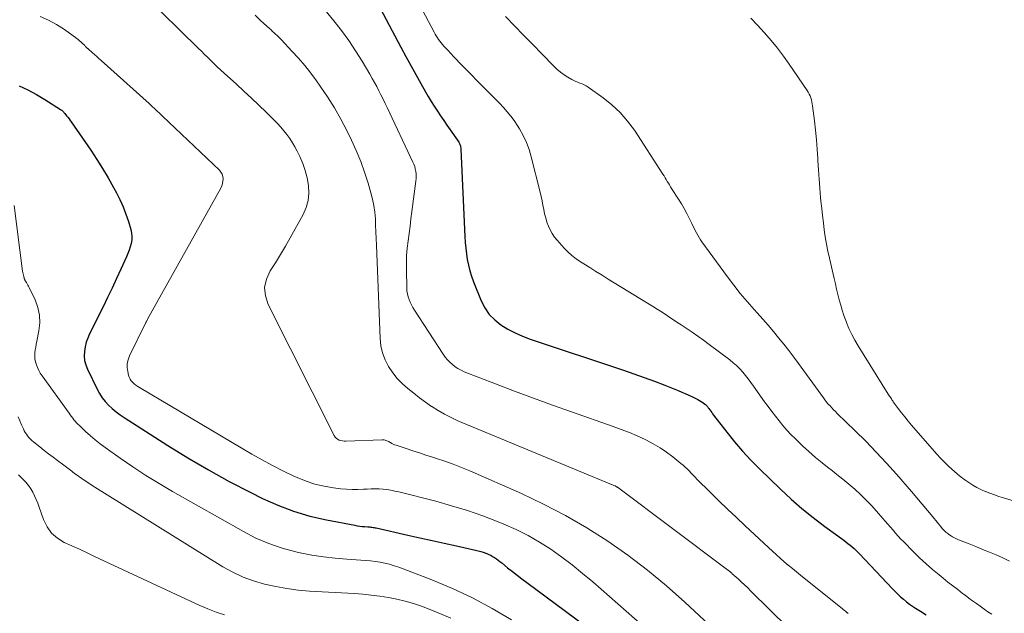
# Model space of a CAD drawing. Units: feet. Extents: x 1945000 to 1950038, y 535000 to 540000.
# Drawn here: x 1947151 to 1947309, y 535796 to 535891 of the extents above; entities that cross this region are included whole.
import ezdxf

# ---------------------------------------------------------------- set-up
doc = ezdxf.new("R2010")
doc.units = ezdxf.units.FT
doc.header["$LTSCALE"] = 100
doc.header["$MEASUREMENT"] = 0
doc.layers.add('CONTOUR INDEX', color=32, linetype='Continuous', lineweight=25)
doc.layers.add('CONTOUR INTERMEDIATE', color=40, linetype='Continuous', lineweight=15)

msp = doc.modelspace()

# ---------------------------------------------------------------- linework, layer by layer
at = {"layer": 'CONTOUR INDEX', "flags": 128}
for points, elevation in [([(1947206.21, 535897.9), (1947212.31, 535886.37), (1947213.09, 535884.91), (1947213.88, 535883.45), (1947214.68, 535882), (1947215.5, 535880.56), (1947216.24, 535879.26), (1947216.69, 535878.47), (1947217.16, 535877.69), (1947217.65, 535876.92), (1947218.15, 535876.16), (1947218.65, 535875.4), (1947219.17, 535874.65), (1947219.69, 535873.9), (1947220.21, 535873.16), (1947221.4, 535871.5), (1947221.51, 535871.33), (1947221.61, 535871.16), (1947221.7, 535870.98), (1947221.77, 535870.8), (1947221.84, 535870.61), (1947221.88, 535870.42), (1947221.92, 535870.22), (1947221.93, 535870.03), (1947222.56, 535856.04), (1947222.62, 535855.11), (1947222.7, 535854.19), (1947222.81, 535853.27), (1947222.95, 535852.36), (1947223.13, 535851.45), (1947223.35, 535850.56), (1947223.63, 535849.68), (1947223.95, 535848.81), (1947225.17, 535845.76), (1947225.76, 535844.63), (1947226.46, 535843.59), (1947227.34, 535842.69), (1947228.33, 535841.89), (1947229.45, 535841.22), (1947230.6, 535840.61), (1947231.79, 535840.08), (1947233, 535839.62), (1947247.95, 535834.64), (1947249.62, 535834.07), (1947251.29, 535833.48), (1947252.95, 535832.86), (1947254.6, 535832.22), (1947256.72, 535831.38), (1947257.3, 535831.15), (1947257.88, 535830.9), (1947258.45, 535830.64), (1947259.02, 535830.37), (1947259.58, 535830.1), (1947259.86, 535829.95), (1947260.14, 535829.8), (1947260.41, 535829.63), (1947260.67, 535829.45), (1947261, 535829.22), (1947261.09, 535829.15), (1947261.18, 535829.08), (1947261.26, 535828.99), (1947261.34, 535828.91), (1947261.42, 535828.82), (1947261.49, 535828.72), (1947261.56, 535828.63), (1947261.63, 535828.53), (1947261.8, 535828.29), (1947261.95, 535828.07), (1947262.1, 535827.86), (1947262.26, 535827.65), (1947262.42, 535827.43), (1947264.51, 535824.72), (1947265.74, 535823.18), (1947267.03, 535821.68), (1947268.37, 535820.24), (1947269.76, 535818.83), (1947273.14, 535815.57), (1947274.84, 535814), (1947276.57, 535812.47), (1947278.37, 535811.03), (1947280.21, 535809.62), (1947283.28, 535807.39), (1947283.61, 535807.14), (1947283.94, 535806.89), (1947284.27, 535806.63), (1947284.59, 535806.36), (1947284.91, 535806.09), (1947285.22, 535805.81), (1947285.51, 535805.52), (1947285.8, 535805.22), (1947291.08, 535799.6), (1947291.5, 535799.17), (1947291.93, 535798.74), (1947292.37, 535798.33), (1947292.83, 535797.94), (1947293.29, 535797.56), (1947293.77, 535797.19), (1947294.27, 535796.85), (1947294.77, 535796.52), (1947295.54, 535796.04), (1947296.44, 535795.48)], 820), ([(1947151.15, 535880.18), (1947152.57, 535879.53), (1947153.94, 535878.79), (1947155.28, 535878), (1947157.79, 535876.4), (1947157.85, 535876.36), (1947157.92, 535876.31), (1947157.98, 535876.27), (1947158.03, 535876.22), (1947158.09, 535876.17), (1947158.14, 535876.11), (1947158.2, 535876.06), (1947158.25, 535876.01), (1947158.32, 535875.93), (1947158.38, 535875.87), (1947158.43, 535875.81), (1947158.49, 535875.74), (1947158.76, 535875.39), (1947158.95, 535875.15), (1947159.14, 535874.91), (1947159.32, 535874.66), (1947159.5, 535874.41), (1947162.63, 535869.87), (1947163.59, 535868.42), (1947164.53, 535866.95), (1947165.41, 535865.45), (1947166.27, 535863.93), (1947166.73, 535863.08), (1947167.29, 535861.96), (1947167.81, 535860.82), (1947168.25, 535859.65), (1947168.65, 535858.47), (1947169.05, 535857.16), (1947169.16, 535856.61), (1947169.22, 535856.06), (1947169.19, 535855.51), (1947169.09, 535854.95), (1947168.94, 535854.4), (1947168.76, 535853.86), (1947168.56, 535853.33), (1947168.34, 535852.8), (1947167.44, 535850.82), (1947166.75, 535849.31), (1947166.04, 535847.81), (1947165.32, 535846.31), (1947164.59, 535844.82), (1947162.45, 535840.49), (1947162.15, 535839.8), (1947161.91, 535839.11), (1947161.73, 535838.39), (1947161.61, 535837.65), (1947161.59, 535836.92), (1947161.64, 535836.2), (1947161.83, 535835.5), (1947162.09, 535834.81), (1947163.64, 535831.6), (1947164.03, 535830.91), (1947164.46, 535830.24), (1947164.95, 535829.63), (1947165.49, 535829.04), (1947166.08, 535828.5), (1947166.69, 535827.99), (1947167.33, 535827.51), (1947167.99, 535827.06), (1947174.95, 535822.6), (1947178.19, 535820.59), (1947181.47, 535818.66), (1947184.81, 535816.83), (1947188.19, 535815.08), (1947190.13, 535814.11), (1947192.61, 535813), (1947195.13, 535812.04), (1947197.72, 535811.28), (1947200.37, 535810.67), (1947204.92, 535809.8), (1947205.32, 535809.73), (1947205.72, 535809.68), (1947206.13, 535809.63), (1947206.54, 535809.6), (1947207.02, 535809.57), (1947207.18, 535809.56), (1947207.35, 535809.54), (1947207.52, 535809.52), (1947207.68, 535809.5), (1947207.85, 535809.47), (1947208.01, 535809.44), (1947208.17, 535809.4), (1947208.34, 535809.37), (1947213.41, 535808.24), (1947215.36, 535807.81), (1947217.31, 535807.37), (1947219.26, 535806.94), (1947221.21, 535806.5), (1947224.27, 535805.83), (1947224.69, 535805.72), (1947225.1, 535805.61), (1947225.51, 535805.48), (1947225.92, 535805.33), (1947226.06, 535805.28), (1947226.39, 535805.14), (1947226.71, 535804.99), (1947227.01, 535804.81), (1947227.31, 535804.63), (1947227.61, 535804.42), (1947227.89, 535804.21), (1947228.18, 535804), (1947228.46, 535803.78), (1947229.41, 535803.01), (1947230.17, 535802.41), (1947230.93, 535801.81), (1947231.7, 535801.22), (1947232.48, 535800.64), (1947252.51, 535785.77)], 840)]:
    msp.add_lwpolyline(points, dxfattribs=dict(at, elevation=elevation))
at = {"layer": 'CONTOUR INTERMEDIATE', "flags": 128}
for points, elevation in [([(1947209.01, 535905.14), (1947217.65, 535888.78), (1947217.81, 535888.48), (1947217.98, 535888.19), (1947218.16, 535887.9), (1947218.34, 535887.62), (1947218.54, 535887.34), (1947218.75, 535887.08), (1947218.97, 535886.82), (1947219.19, 535886.57), (1947219.32, 535886.43), (1947219.62, 535886.12), (1947219.92, 535885.81), (1947220.21, 535885.49), (1947220.5, 535885.17), (1947220.58, 535885.08), (1947220.92, 535884.71), (1947221.25, 535884.35), (1947221.59, 535883.99), (1947221.94, 535883.64), (1947226.25, 535879.28), (1947226.88, 535878.64), (1947227.51, 535878), (1947228.14, 535877.35), (1947228.76, 535876.7), (1947229.36, 535876.04), (1947229.93, 535875.35), (1947230.46, 535874.62), (1947230.95, 535873.87), (1947231.3, 535873.31), (1947231.9, 535872.23), (1947232.42, 535871.13), (1947232.84, 535869.99), (1947233.2, 535868.81), (1947234.61, 535863.17), (1947234.78, 535862.48), (1947234.93, 535861.79), (1947235.07, 535861.1), (1947235.2, 535860.4), (1947235.21, 535860.36), (1947235.34, 535859.69), (1947235.51, 535859.03), (1947235.71, 535858.38), (1947235.94, 535857.73), (1947236.22, 535857.12), (1947236.54, 535856.52), (1947236.92, 535855.97), (1947237.35, 535855.45), (1947238.48, 535854.2), (1947239.08, 535853.59), (1947239.71, 535853.02), (1947240.39, 535852.49), (1947241.1, 535852.01), (1947241.6, 535851.69), (1947242.58, 535851.08), (1947243.56, 535850.46), (1947244.55, 535849.85), (1947245.54, 535849.24), (1947252.8, 535844.78), (1947253.36, 535844.43), (1947253.92, 535844.08), (1947254.47, 535843.71), (1947255.02, 535843.35), (1947255.57, 535842.98), (1947256.12, 535842.61), (1947256.67, 535842.25), (1947257.22, 535841.89), (1947258.02, 535841.38), (1947258.96, 535840.75), (1947259.89, 535840.11), (1947260.81, 535839.45), (1947261.72, 535838.78), (1947265, 535836.28), (1947265.55, 535835.83), (1947266.08, 535835.37), (1947266.59, 535834.87), (1947267.07, 535834.35), (1947267.52, 535833.8), (1947267.97, 535833.25), (1947268.4, 535832.68), (1947268.82, 535832.11), (1947270.59, 535829.6), (1947271.15, 535828.82), (1947271.72, 535828.04), (1947272.31, 535827.28), (1947272.9, 535826.52), (1947273.51, 535825.78), (1947274.14, 535825.06), (1947274.8, 535824.36), (1947275.48, 535823.68), (1947276.67, 535822.55), (1947277.69, 535821.6), (1947278.74, 535820.67), (1947279.82, 535819.78), (1947280.92, 535818.91), (1947281.18, 535818.72), (1947282.15, 535817.95), (1947283.12, 535817.17), (1947284.07, 535816.38), (1947285.01, 535815.56), (1947285.93, 535814.72), (1947286.82, 535813.86), (1947287.68, 535812.97), (1947288.51, 535812.05), (1947289.51, 535810.91), (1947289.92, 535810.44), (1947290.34, 535809.96), (1947290.75, 535809.48), (1947291.16, 535809), (1947291.57, 535808.53), (1947291.99, 535808.06), (1947292.42, 535807.6), (1947292.86, 535807.15), (1947294.43, 535805.57), (1947295.42, 535804.6), (1947296.44, 535803.65), (1947297.49, 535802.73), (1947298.56, 535801.84), (1947299.19, 535801.33), (1947299.96, 535800.71), (1947300.74, 535800.09), (1947301.52, 535799.49), (1947302.31, 535798.89), (1947302.69, 535798.61), (1947303.29, 535798.15), (1947303.9, 535797.71), (1947304.51, 535797.26), (1947305.12, 535796.82), (1947305.74, 535796.39), (1947306.36, 535795.96), (1947306.99, 535795.54)], 816), ([(1947171.05, 535894.89), (1947179.84, 535886.23), (1947180.35, 535885.73), (1947180.87, 535885.22), (1947181.38, 535884.71), (1947181.9, 535884.21), (1947182.41, 535883.71), (1947182.93, 535883.21), (1947183.46, 535882.72), (1947184, 535882.23), (1947185.96, 535880.46), (1947187.17, 535879.35), (1947188.38, 535878.23), (1947189.57, 535877.1), (1947190.75, 535875.95), (1947191.97, 535874.75), (1947192.52, 535874.18), (1947193.06, 535873.6), (1947193.56, 535873), (1947194.05, 535872.38), (1947194.5, 535871.74), (1947194.93, 535871.08), (1947195.33, 535870.4), (1947195.7, 535869.71), (1947196.1, 535868.9), (1947196.59, 535867.78), (1947197, 535866.62), (1947197.3, 535865.44), (1947197.53, 535864.23), (1947197.58, 535863.02), (1947197.47, 535861.85), (1947197.14, 535860.71), (1947196.67, 535859.6), (1947194.59, 535855.86), (1947193.82, 535854.51), (1947193.03, 535853.17), (1947192.2, 535851.85), (1947191.35, 535850.55), (1947190.76, 535849.24), (1947190.46, 535847.91), (1947190.6, 535846.55), (1947191.03, 535845.18), (1947201.62, 535824.17), (1947201.77, 535823.94), (1947201.95, 535823.74), (1947202.16, 535823.59), (1947202.4, 535823.46), (1947202.67, 535823.38), (1947202.93, 535823.32), (1947203.21, 535823.29), (1947203.49, 535823.28), (1947209.3, 535823.5), (1947209.46, 535823.49), (1947209.62, 535823.48), (1947209.77, 535823.45), (1947209.92, 535823.4), (1947210.07, 535823.35), (1947210.22, 535823.28), (1947210.36, 535823.21), (1947210.5, 535823.13), (1947210.64, 535823.04), (1947210.86, 535822.91), (1947211.07, 535822.8), (1947211.3, 535822.71), (1947211.53, 535822.62), (1947213.17, 535822.08), (1947214.22, 535821.73), (1947215.28, 535821.39), (1947216.33, 535821.05), (1947217.39, 535820.71), (1947218, 535820.52), (1947219.35, 535820.07), (1947220.69, 535819.59), (1947222.01, 535819.07), (1947223.33, 535818.52), (1947231.61, 535814.88), (1947235.18, 535813.19), (1947238.69, 535811.38), (1947242.1, 535809.38), (1947245.44, 535807.27), (1947248.67, 535804.99), (1947251.82, 535802.61), (1947254.86, 535800.08), (1947257.82, 535797.46), (1947263.97, 535791.74)], 832), ([(1947199.41, 535893.22), (1947201.56, 535890.61), (1947202.78, 535889.06), (1947203.95, 535887.47), (1947205.05, 535885.82), (1947206.09, 535884.15), (1947207.34, 535882.04), (1947207.72, 535881.39), (1947208.09, 535880.73), (1947208.44, 535880.07), (1947208.79, 535879.4), (1947209.12, 535878.73), (1947209.45, 535878.06), (1947209.78, 535877.38), (1947210.1, 535876.71), (1947214.23, 535867.98), (1947214.38, 535867.62), (1947214.52, 535867.25), (1947214.62, 535866.88), (1947214.7, 535866.49), (1947214.75, 535866.11), (1947214.77, 535865.72), (1947214.76, 535865.33), (1947214.73, 535864.94), (1947214.09, 535860.07), (1947213.93, 535858.9), (1947213.78, 535857.73), (1947213.62, 535856.56), (1947213.46, 535855.39), (1947213.33, 535854.21), (1947213.23, 535853.04), (1947213.19, 535851.86), (1947213.19, 535850.68), (1947213.24, 535847.83), (1947213.28, 535847.35), (1947213.35, 535846.88), (1947213.47, 535846.42), (1947213.62, 535845.97), (1947213.81, 535845.53), (1947214.02, 535845.09), (1947214.25, 535844.67), (1947214.5, 535844.26), (1947219.1, 535837.21), (1947219.42, 535836.75), (1947219.77, 535836.32), (1947220.15, 535835.92), (1947220.56, 535835.53), (1947221, 535835.19), (1947221.46, 535834.89), (1947221.95, 535834.63), (1947222.46, 535834.4), (1947227.47, 535832.46), (1947230.51, 535831.3), (1947233.55, 535830.16), (1947236.6, 535829.05), (1947239.66, 535827.97), (1947246.33, 535825.64), (1947247.62, 535825.16), (1947248.91, 535824.66), (1947250.17, 535824.11), (1947251.43, 535823.53), (1947251.64, 535823.43), (1947252.75, 535822.85), (1947253.84, 535822.21), (1947254.88, 535821.5), (1947255.89, 535820.74), (1947257.17, 535819.71), (1947257.51, 535819.42), (1947257.85, 535819.13), (1947258.17, 535818.82), (1947258.49, 535818.5), (1947258.8, 535818.17), (1947259.12, 535817.85), (1947259.43, 535817.53), (1947259.75, 535817.21), (1947261.87, 535815.1), (1947263.26, 535813.73), (1947264.66, 535812.37), (1947266.07, 535811.03), (1947267.49, 535809.7), (1947271.23, 535806.22), (1947271.85, 535805.65), (1947272.47, 535805.08), (1947273.1, 535804.52), (1947273.74, 535803.96), (1947274.38, 535803.41), (1947275.03, 535802.87), (1947275.68, 535802.33), (1947276.34, 535801.8), (1947282.8, 535796.61), (1947282.99, 535796.47), (1947283.17, 535796.32), (1947283.36, 535796.17), (1947283.55, 535796.02), (1947283.83, 535795.79), (1947283.87, 535795.76), (1947283.92, 535795.72), (1947283.96, 535795.69)], 824), ([(1947188.98, 535891.5), (1947189.89, 535890.63), (1947191.27, 535889.36), (1947191.51, 535889.14), (1947191.76, 535888.92), (1947192, 535888.7), (1947192.24, 535888.48), (1947192.49, 535888.26), (1947192.72, 535888.03), (1947192.96, 535887.8), (1947193.18, 535887.57), (1947194.85, 535885.77), (1947195.89, 535884.61), (1947196.9, 535883.43), (1947197.86, 535882.21), (1947198.79, 535880.97), (1947199.4, 535880.12), (1947200.57, 535878.41), (1947201.68, 535876.66), (1947202.7, 535874.86), (1947203.65, 535873.02), (1947204.4, 535871.49), (1947205.17, 535869.81), (1947205.88, 535868.1), (1947206.5, 535866.36), (1947207.07, 535864.6), (1947207.52, 535863.07), (1947207.78, 535862.05), (1947207.99, 535861.02), (1947208.13, 535859.97), (1947208.22, 535858.91), (1947208.27, 535857.85), (1947208.32, 535856.79), (1947208.36, 535855.73), (1947208.41, 535854.67), (1947208.98, 535839.72), (1947209.12, 535838.54), (1947209.37, 535837.4), (1947209.79, 535836.3), (1947210.33, 535835.24), (1947210.34, 535835.21), (1947211.01, 535834.24), (1947211.73, 535833.32), (1947212.55, 535832.48), (1947213.42, 535831.69), (1947214.36, 535830.96), (1947215.3, 535830.24), (1947216.26, 535829.54), (1947217.23, 535828.85), (1947217.25, 535828.84), (1947218.26, 535828.19), (1947219.29, 535827.58), (1947220.35, 535827.04), (1947221.44, 535826.55), (1947246.03, 535816.35), (1947246.13, 535816.31), (1947246.23, 535816.27), (1947246.32, 535816.24), (1947246.42, 535816.2), (1947246.59, 535816.14), (1947246.6, 535816.13), (1947246.62, 535816.12), (1947246.63, 535816.12), (1947246.65, 535816.11), (1947246.71, 535816.08), (1947246.82, 535816), (1947246.86, 535815.97), (1947246.91, 535815.94), (1947246.95, 535815.91), (1947246.99, 535815.88), (1947264.66, 535802.66), (1947264.77, 535802.59), (1947264.87, 535802.51), (1947264.97, 535802.43), (1947265.07, 535802.35), (1947265.11, 535802.31), (1947265.19, 535802.25), (1947265.26, 535802.18), (1947265.34, 535802.12), (1947265.41, 535802.05), (1947266.32, 535801.23), (1947266.85, 535800.74), (1947267.37, 535800.25), (1947267.89, 535799.76), (1947268.4, 535799.26), (1947274.34, 535793.36)], 828), ([(1947154.5, 535891.31), (1947155.86, 535890.73), (1947157.16, 535890.02), (1947158.41, 535889.2), (1947160.37, 535887.78), (1947160.6, 535887.6), (1947160.83, 535887.42), (1947161.05, 535887.23), (1947161.26, 535887.03), (1947161.55, 535886.76), (1947161.62, 535886.69), (1947161.69, 535886.63), (1947161.75, 535886.56), (1947161.82, 535886.49), (1947161.85, 535886.46), (1947161.91, 535886.4), (1947161.96, 535886.35), (1947162.01, 535886.3), (1947162.06, 535886.25), (1947162.11, 535886.2), (1947162.16, 535886.15), (1947162.22, 535886.1), (1947162.27, 535886.05), (1947162.87, 535885.51), (1947163.23, 535885.19), (1947163.58, 535884.87), (1947163.94, 535884.56), (1947164.29, 535884.24), (1947171.98, 535877.34), (1947172.25, 535877.1), (1947172.52, 535876.85), (1947172.79, 535876.6), (1947173.06, 535876.35), (1947173.33, 535876.1), (1947173.6, 535875.85), (1947173.86, 535875.6), (1947174.13, 535875.35), (1947183.23, 535866.67), (1947183.47, 535866.37), (1947183.66, 535866.05), (1947183.77, 535865.69), (1947183.83, 535865.31), (1947183.8, 535864.91), (1947183.74, 535864.53), (1947183.62, 535864.16), (1947183.45, 535863.8), (1947171.74, 535842.81), (1947171.73, 535842.8), (1947171.72, 535842.78), (1947171.71, 535842.76), (1947171.7, 535842.74), (1947171.67, 535842.67), (1947171.66, 535842.66), (1947171.65, 535842.64), (1947171.64, 535842.62), (1947171.63, 535842.6), (1947171.59, 535842.53), (1947171.55, 535842.47), (1947171.52, 535842.42), (1947171.49, 535842.36), (1947171.47, 535842.31), (1947168.83, 535836.92), (1947168.61, 535836.32), (1947168.47, 535835.71), (1947168.46, 535835.08), (1947168.54, 535834.45), (1947168.67, 535833.84), (1947168.78, 535833.51), (1947168.92, 535833.21), (1947169.11, 535832.94), (1947169.34, 535832.68), (1947169.6, 535832.45), (1947169.87, 535832.24), (1947170.16, 535832.04), (1947170.45, 535831.85), (1947188.45, 535821.21), (1947190.07, 535820.29), (1947191.72, 535819.39), (1947193.39, 535818.54), (1947195.07, 535817.73), (1947195.71, 535817.43), (1947197.11, 535816.86), (1947198.54, 535816.38), (1947200, 535816.04), (1947201.49, 535815.79), (1947202.69, 535815.65), (1947203.6, 535815.57), (1947204.52, 535815.52), (1947205.43, 535815.53), (1947206.34, 535815.57), (1947206.89, 535815.6), (1947207.53, 535815.63), (1947208.17, 535815.64), (1947208.81, 535815.62), (1947209.45, 535815.58), (1947210.08, 535815.51), (1947210.72, 535815.42), (1947211.35, 535815.29), (1947211.97, 535815.15), (1947217.9, 535813.64), (1947220.44, 535812.93), (1947222.96, 535812.16), (1947225.44, 535811.29), (1947227.9, 535810.34), (1947228.83, 535809.96), (1947230.78, 535809.1), (1947232.69, 535808.16), (1947234.53, 535807.09), (1947236.32, 535805.95), (1947238.07, 535804.72), (1947239.77, 535803.44), (1947241.43, 535802.1), (1947243.06, 535800.72), (1947251.05, 535793.67)], 836), ([(1947229.05, 535891.31), (1947230.51, 535889.81), (1947231.97, 535888.31), (1947233.43, 535886.81), (1947234.89, 535885.31), (1947236.79, 535883.34), (1947237.32, 535882.85), (1947237.86, 535882.38), (1947238.45, 535881.97), (1947239.06, 535881.59), (1947239.68, 535881.23), (1947240, 535881.06), (1947240.33, 535880.91), (1947240.66, 535880.77), (1947241, 535880.64), (1947241.34, 535880.51), (1947241.67, 535880.37), (1947241.98, 535880.19), (1947242.29, 535880), (1947244.7, 535878.29), (1947246.13, 535877.15), (1947247.46, 535875.92), (1947248.64, 535874.55), (1947249.72, 535873.08), (1947254.29, 535866.06), (1947254.47, 535865.77), (1947254.65, 535865.48), (1947254.82, 535865.19), (1947254.99, 535864.89), (1947255.16, 535864.6), (1947255.33, 535864.31), (1947255.51, 535864.02), (1947255.69, 535863.73), (1947256.79, 535862.02), (1947257.25, 535861.28), (1947257.69, 535860.52), (1947258.11, 535859.75), (1947258.51, 535858.97), (1947258.91, 535858.15), (1947259.1, 535857.77), (1947259.29, 535857.4), (1947259.48, 535857.02), (1947259.67, 535856.64), (1947259.87, 535856.27), (1947260.08, 535855.91), (1947260.31, 535855.55), (1947260.55, 535855.21), (1947264.62, 535849.62), (1947265.64, 535848.27), (1947266.69, 535846.94), (1947267.78, 535845.64), (1947268.89, 535844.37), (1947269.41, 535843.81), (1947270.28, 535842.83), (1947271.15, 535841.85), (1947271.99, 535840.85), (1947272.83, 535839.84), (1947273.65, 535838.82), (1947274.46, 535837.79), (1947275.25, 535836.74), (1947276.03, 535835.69), (1947280, 535830.2), (1947280.25, 535829.87), (1947280.51, 535829.54), (1947280.78, 535829.22), (1947281.06, 535828.91), (1947281.35, 535828.61), (1947281.64, 535828.31), (1947281.93, 535828.02), (1947282.23, 535827.73), (1947285.08, 535824.95), (1947286.79, 535823.26), (1947288.46, 535821.53), (1947290.09, 535819.77), (1947291.69, 535817.97), (1947294.11, 535815.2), (1947294.97, 535814.2), (1947295.82, 535813.2), (1947296.67, 535812.19), (1947297.51, 535811.17), (1947298.92, 535809.45), (1947299.05, 535809.3), (1947299.19, 535809.14), (1947299.32, 535809), (1947299.46, 535808.85), (1947299.61, 535808.71), (1947299.76, 535808.58), (1947299.92, 535808.46), (1947300.08, 535808.34), (1947300.35, 535808.15), (1947300.66, 535807.96), (1947300.98, 535807.78), (1947301.31, 535807.62), (1947301.64, 535807.47), (1947303.34, 535806.81), (1947304.43, 535806.38), (1947305.51, 535805.94), (1947306.6, 535805.5), (1947307.68, 535805.06), (1947308.75, 535804.59), (1947309.79, 535804.07)], 812), ([(1947268.36, 535891.01), (1947269.45, 535889.9), (1947270.51, 535888.76), (1947270.57, 535888.69), (1947271.62, 535887.47), (1947272.64, 535886.23), (1947273.6, 535884.95), (1947274.53, 535883.64), (1947277.39, 535879.45), (1947277.56, 535879.17), (1947277.72, 535878.88), (1947277.86, 535878.58), (1947277.98, 535878.27), (1947278.07, 535877.95), (1947278.15, 535877.63), (1947278.22, 535877.31), (1947278.27, 535876.98), (1947278.55, 535874.6), (1947278.72, 535873.08), (1947278.87, 535871.56), (1947278.99, 535870.03), (1947279.09, 535868.51), (1947279.11, 535868.18), (1947279.2, 535866.72), (1947279.3, 535865.25), (1947279.42, 535863.79), (1947279.55, 535862.33), (1947279.61, 535861.71), (1947279.73, 535860.56), (1947279.86, 535859.41), (1947279.99, 535858.27), (1947280.14, 535857.13), (1947280.3, 535855.99), (1947280.49, 535854.85), (1947280.71, 535853.72), (1947280.96, 535852.6), (1947281.72, 535849.31), (1947281.92, 535848.46), (1947282.12, 535847.61), (1947282.33, 535846.77), (1947282.54, 535845.92), (1947282.77, 535845.08), (1947283.01, 535844.24), (1947283.29, 535843.42), (1947283.58, 535842.6), (1947283.7, 535842.27), (1947284.1, 535841.31), (1947284.53, 535840.37), (1947285.02, 535839.45), (1947285.55, 535838.55), (1947290.39, 535830.8), (1947290.49, 535830.65), (1947290.58, 535830.5), (1947290.68, 535830.35), (1947290.79, 535830.2), (1947290.89, 535830.05), (1947290.99, 535829.9), (1947291.1, 535829.75), (1947291.2, 535829.6), (1947291.99, 535828.51), (1947292.5, 535827.82), (1947293.02, 535827.15), (1947293.56, 535826.49), (1947294.11, 535825.84), (1947298.16, 535821.21), (1947298.74, 535820.57), (1947299.34, 535819.94), (1947299.97, 535819.34), (1947300.61, 535818.75), (1947300.93, 535818.48), (1947301.5, 535817.99), (1947302.08, 535817.52), (1947302.68, 535817.07), (1947303.29, 535816.64), (1947303.92, 535816.24), (1947304.57, 535815.86), (1947305.23, 535815.53), (1947305.92, 535815.23), (1947305.95, 535815.21), (1947306.67, 535814.93), (1947307.39, 535814.66), (1947308.12, 535814.42), (1947308.86, 535814.19), (1947313.57, 535812.76)], 808), ([(1947150.37, 535861.03), (1947151.71, 535850.51), (1947151.75, 535850.3), (1947151.78, 535850.09), (1947151.83, 535849.88), (1947151.88, 535849.67), (1947151.97, 535849.36), (1947151.98, 535849.31), (1947152, 535849.26), (1947152.02, 535849.21), (1947152.04, 535849.16), (1947152.06, 535849.11), (1947152.09, 535849.06), (1947152.12, 535849.01), (1947152.14, 535848.96), (1947152.33, 535848.68), (1947152.44, 535848.48), (1947152.55, 535848.29), (1947152.66, 535848.09), (1947152.76, 535847.89), (1947153.72, 535845.9), (1947154.16, 535844.7), (1947154.43, 535843.48), (1947154.46, 535842.23), (1947154.32, 535840.96), (1947153.97, 535839.27), (1947153.88, 535838.81), (1947153.8, 535838.35), (1947153.74, 535837.88), (1947153.68, 535837.42), (1947153.66, 535837.16), (1947153.65, 535836.83), (1947153.66, 535836.49), (1947153.72, 535836.17), (1947153.8, 535835.84), (1947153.91, 535835.52), (1947154.09, 535835.05), (1947154.29, 535834.59), (1947154.54, 535834.15), (1947154.82, 535833.73), (1947159.14, 535827.74), (1947159.33, 535827.48), (1947159.53, 535827.22), (1947159.73, 535826.96), (1947159.93, 535826.71), (1947160.14, 535826.46), (1947160.36, 535826.22), (1947160.58, 535825.99), (1947160.81, 535825.76), (1947161.81, 535824.82), (1947162.56, 535824.14), (1947163.32, 535823.48), (1947164.12, 535822.86), (1947164.93, 535822.26), (1947167.34, 535820.55), (1947169.38, 535819.15), (1947171.46, 535817.79), (1947173.58, 535816.49), (1947175.72, 535815.23), (1947187.08, 535808.79), (1947189.09, 535807.76), (1947191.15, 535806.86), (1947193.28, 535806.15), (1947195.46, 535805.56), (1947196.18, 535805.4), (1947198.04, 535805.04), (1947199.9, 535804.73), (1947201.79, 535804.51), (1947203.67, 535804.35), (1947205.92, 535804.21), (1947206.69, 535804.16), (1947207.46, 535804.08), (1947208.23, 535803.99), (1947208.99, 535803.87), (1947209.75, 535803.73), (1947210.5, 535803.55), (1947211.24, 535803.33), (1947211.97, 535803.08), (1947217.25, 535801.07), (1947220.56, 535799.69), (1947223.81, 535798.18), (1947226.96, 535796.48), (1947230.05, 535794.65)], 844), ([(1947151, 535827.16), (1947151.26, 535826.53), (1947151.53, 535825.89), (1947151.83, 535825.25), (1947151.98, 535824.95), (1947152.14, 535824.66), (1947152.32, 535824.38), (1947152.51, 535824.11), (1947152.73, 535823.85), (1947152.95, 535823.61), (1947153.19, 535823.38), (1947153.45, 535823.16), (1947154.46, 535822.35), (1947155.17, 535821.8), (1947155.87, 535821.25), (1947156.58, 535820.71), (1947157.3, 535820.17), (1947158.32, 535819.42), (1947158.53, 535819.26), (1947158.74, 535819.11), (1947158.95, 535818.95), (1947159.15, 535818.79), (1947159.36, 535818.63), (1947159.57, 535818.48), (1947159.78, 535818.32), (1947159.99, 535818.17), (1947160.65, 535817.69), (1947161.19, 535817.3), (1947161.74, 535816.92), (1947162.3, 535816.56), (1947162.86, 535816.2), (1947183.79, 535803.17), (1947185.38, 535802.28), (1947187.02, 535801.5), (1947188.72, 535800.88), (1947190.46, 535800.36), (1947192.25, 535799.97), (1947194.05, 535799.65), (1947195.86, 535799.43), (1947197.68, 535799.27), (1947204.82, 535798.85), (1947206.2, 535798.75), (1947207.57, 535798.62), (1947208.94, 535798.45), (1947210.31, 535798.25), (1947211.66, 535797.99), (1947213, 535797.67), (1947214.31, 535797.28), (1947215.61, 535796.83), (1947217.92, 535795.94), (1947220.33, 535794.94)], 848), ([(1947151.05, 535817.88), (1947151.79, 535817.16), (1947152.23, 535816.69), (1947152.64, 535816.19), (1947153.01, 535815.66), (1947153.34, 535815.1), (1947153.63, 535814.52), (1947153.9, 535813.93), (1947154.15, 535813.33), (1947154.37, 535812.72), (1947155.06, 535810.71), (1947155.62, 535809.56), (1947156.33, 535808.54), (1947157.28, 535807.73), (1947158.37, 535807.06), (1947159.59, 535806.51), (1947160.81, 535805.95), (1947162.03, 535805.39), (1947163.25, 535804.82), (1947180.1, 535796.96), (1947181.39, 535796.4), (1947182.71, 535795.89), (1947184.05, 535795.46)], 852)]:
    msp.add_lwpolyline(points, dxfattribs=dict(at, elevation=elevation))

doc.saveas('drawing.dxf')
